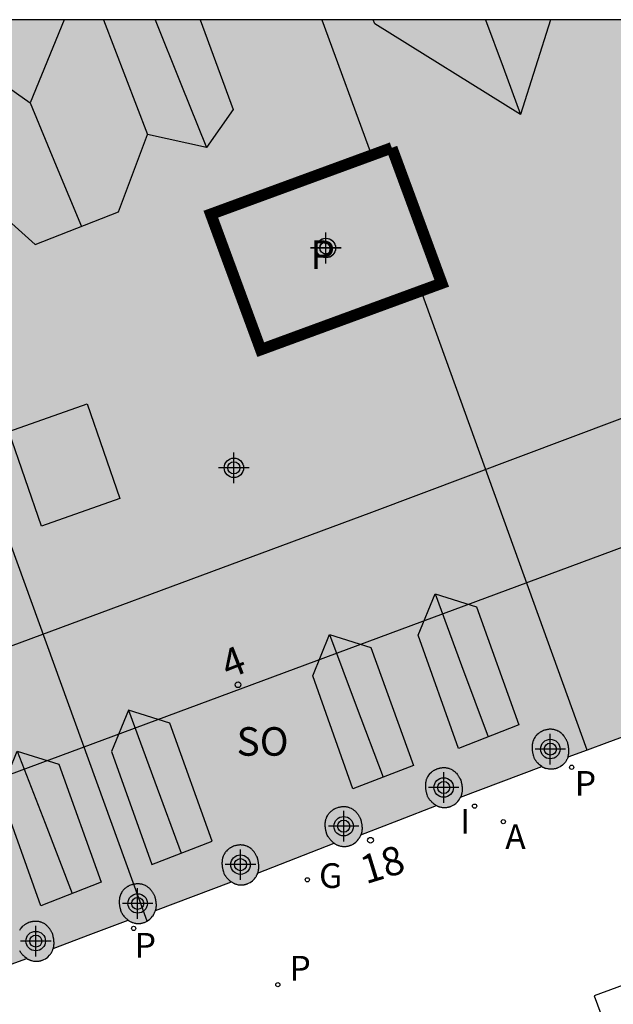
# Model space of a CAD drawing. Units: metres. Extents: x 582044 to 582406, y 4797039 to 4797291.
# Drawn here: x 582286 to 582301, y 4797264 to 4797290 of the extents above; entities that cross this region are included whole.
import ezdxf
from ezdxf.enums import TextEntityAlignment as Align

# ---------------------------------------------------------------- set-up
doc = ezdxf.new("R2010")
doc.units = ezdxf.units.M
doc.header["$MEASUREMENT"] = 0
for name, color, linetype in [('010106', 9, 'Continuous'), ('060130', 9, 'Continuous'), ('070117', 9, 'Continuous'), ('080104', 9, 'Continuous'), ('080106', 1, 'Continuous'), ('080109', 9, 'Continuous'), ('080110', 9, 'Continuous'), ('080118', 9, 'Continuous'), ('080202', 9, 'Continuous'), ('080203', 152, 'Continuous'), ('080308', 9, 'Continuous'), ('080310', 9, 'Continuous'), ('080314', 152, 'Continuous'), ('080315', 9, 'Continuous'), ('200205', 4, 'Continuous'), ('200305', 4, 'Continuous'), ('210201', 9, 'Continuous'), ('210205', 4, 'Continuous'), ('210301', 9, 'Continuous'), ('210305', 4, 'Continuous'), ('230204', 9, 'Continuous'), ('230304', 9, 'Continuous'), ('270204', 9, 'Continuous'), ('270304', 9, 'Continuous'), ('990501', 21, 'Continuous'), ('990507', 41, 'Continuous'), ('C_Edificios', 5, 'Continuous'), ('Centroides', 1, 'Continuous')]:
    doc.layers.add(name, color=color, linetype=linetype)
doc.layers.add('080111', color=7, linetype='Continuous', lineweight=30)
doc.layers.add('080119', color=7, linetype='Continuous', lineweight=30)
doc.styles.add('ARIAL', font='arial.ttf')
doc.styles.add('ARIALI', font='ariali.ttf')
doc.styles.add('ROMANS', font='ROMANS')
doc.styles.get("Standard").update_dxf_attribs({"font": 'arial.ttf'})

# ---------------------------------------------------------------- blocks, each defined once
blk = doc.blocks.new('Centroide')
for points in [[(0, -0.402), (0, 0.402)], [(0.402, 0), (-0.402, 0)]]:
    blk.add_lwpolyline(points)
for radius in [0.256, 0.159]:
    blk.add_circle((0, 0), radius)
blk = doc.blocks.new('PLUVI1')
blk.add_circle((0, 0), 0.055)
blk = doc.blocks.new('BloquePortal')
blk.add_circle((0, 0), 0.075)
at = {"flags": 5}
blk.add_attdef('INDICE', text='', height=0.75, dxfattribs=at).set_placement((0, 0), align=Align.MIDDLE_CENTER)
blk = doc.blocks.new('ABAS')
blk.add_circle((0, 0), 0.055)
blk = doc.blocks.new('REGAS')
blk.add_circle((0, 0), 0.055)
blk = doc.blocks.new('PLUVI3')
blk.add_circle((0, 0), 0.055)
blk = doc.blocks.new('REIND')
blk.add_circle((0, 0), 0.055)

msp = doc.modelspace()

# ---------------------------------------------------------------- hatches: boundary and pattern name
at = {"layer": '990501'}
for points in [[(582300.585, 4797270.939), (582300.074, 4797270.75), (582300.07, 4797270.737), (582300.062, 4797270.717), (582300.052, 4797270.697), (582300.048, 4797270.687), (582300.042, 4797270.677), (582300.037, 4797270.668), (582300.032, 4797270.658), (582300.02, 4797270.64), (582300.008, 4797270.623), (582299.983, 4797270.591), (582299.933, 4797270.541), (582299.873, 4797270.5), (582299.832, 4797270.478), (582299.812, 4797270.469), (582299.8, 4797270.464), (582299.788, 4797270.46), (582299.775, 4797270.456), (582299.763, 4797270.452), (582299.75, 4797270.448), (582299.738, 4797270.445), (582299.725, 4797270.442), (582299.712, 4797270.44), (582299.7, 4797270.438), (582299.687, 4797270.436), (582299.674, 4797270.435), (582299.661, 4797270.434), (582299.648, 4797270.433), (582299.635, 4797270.433), (582299.622, 4797270.433), (582299.609, 4797270.434), (582299.596, 4797270.435), (582299.584, 4797270.436), (582299.571, 4797270.438), (582299.558, 4797270.44), (582299.535, 4797270.444), (582299.502, 4797270.453), (582299.492, 4797270.456), (582299.482, 4797270.46), (582299.472, 4797270.463), (582299.462, 4797270.467), (582299.452, 4797270.472), (582299.442, 4797270.476), (582299.433, 4797270.481), (582299.423, 4797270.486), (582299.414, 4797270.491), (582299.392, 4797270.504), (582297.252, 4797269.7), (582297.247, 4797269.69), (582297.243, 4797269.68), (582297.237, 4797269.67), (582297.232, 4797269.661), (582297.227, 4797269.651), (582297.215, 4797269.633), (582297.203, 4797269.616), (582297.178, 4797269.584), (582297.127, 4797269.534), (582297.072, 4797269.495), (582297.027, 4797269.471), (582297.007, 4797269.462), (582296.995, 4797269.457), (582296.983, 4797269.453), (582296.97, 4797269.449), (582296.958, 4797269.445), (582296.945, 4797269.441), (582296.933, 4797269.438), (582296.92, 4797269.435), (582296.907, 4797269.433), (582296.895, 4797269.431), (582296.882, 4797269.429), (582296.869, 4797269.428), (582296.856, 4797269.427), (582296.843, 4797269.426), (582296.83, 4797269.426), (582296.817, 4797269.426), (582296.804, 4797269.427), (582296.791, 4797269.428), (582296.779, 4797269.429), (582296.766, 4797269.431), (582296.753, 4797269.433), (582296.73, 4797269.437), (582296.707, 4797269.443), (582296.687, 4797269.449), (582296.677, 4797269.453), (582296.667, 4797269.456), (582296.657, 4797269.46), (582296.647, 4797269.465), (582296.637, 4797269.469), (582296.62, 4797269.478), (582295.626, 4797269.094), (582294.632, 4797268.71), (582294.627, 4797268.696), (582294.623, 4797268.686), (582294.613, 4797268.666), (582294.609, 4797268.656), (582294.603, 4797268.646), (582294.598, 4797268.637), (582294.593, 4797268.627), (582294.581, 4797268.609), (582294.569, 4797268.592), (582294.544, 4797268.56), (582294.498, 4797268.513), (582294.438, 4797268.471), (582294.429, 4797268.466), (582294.393, 4797268.447), (582294.373, 4797268.438), (582294.361, 4797268.433), (582294.349, 4797268.429), (582294.336, 4797268.425), (582294.324, 4797268.421), (582294.311, 4797268.417), (582294.299, 4797268.414), (582294.286, 4797268.411), (582294.273, 4797268.409), (582294.261, 4797268.407), (582294.248, 4797268.405), (582294.235, 4797268.404), (582294.222, 4797268.403), (582294.209, 4797268.402), (582294.196, 4797268.402), (582294.183, 4797268.402), (582294.17, 4797268.403), (582294.157, 4797268.404), (582294.145, 4797268.405), (582294.132, 4797268.407), (582294.119, 4797268.409), (582294.096, 4797268.413), (582294.073, 4797268.419), (582294.053, 4797268.425), (582294.043, 4797268.429), (582294.033, 4797268.432), (582294.023, 4797268.436), (582294.013, 4797268.441), (582294.003, 4797268.445), (582293.994, 4797268.45), (582293.984, 4797268.455), (582293.966, 4797268.465), (582293.957, 4797268.471), (582293.933, 4797268.486), (582292.925, 4797268.091), (582291.917, 4797267.697), (582291.913, 4797267.685), (582291.909, 4797267.675), (582291.899, 4797267.655), (582291.895, 4797267.645), (582291.889, 4797267.635), (582291.884, 4797267.626), (582291.879, 4797267.616), (582291.867, 4797267.598), (582291.855, 4797267.581), (582291.83, 4797267.549), (582291.778, 4797267.495), (582291.723, 4797267.459), (582291.679, 4797267.436), (582291.659, 4797267.427), (582291.647, 4797267.422), (582291.635, 4797267.418), (582291.622, 4797267.414), (582291.61, 4797267.41), (582291.597, 4797267.406), (582291.585, 4797267.403), (582291.572, 4797267.4), (582291.559, 4797267.398), (582291.547, 4797267.396), (582291.534, 4797267.394), (582291.521, 4797267.393), (582291.508, 4797267.392), (582291.495, 4797267.391), (582291.482, 4797267.391), (582291.469, 4797267.391), (582291.456, 4797267.392), (582291.443, 4797267.393), (582291.431, 4797267.394), (582291.418, 4797267.396), (582291.405, 4797267.398), (582291.382, 4797267.402), (582291.359, 4797267.408), (582291.339, 4797267.414), (582291.329, 4797267.418), (582291.319, 4797267.421), (582291.309, 4797267.425), (582291.299, 4797267.43), (582291.289, 4797267.434), (582291.28, 4797267.439), (582291.27, 4797267.444), (582291.252, 4797267.454), (582291.243, 4797267.46), (582291.227, 4797267.47), (582290.228, 4797267.097), (582289.228, 4797266.723), (582289.225, 4797266.712), (582289.222, 4797266.701), (582289.218, 4797266.691), (582289.215, 4797266.68), (582289.207, 4797266.66), (582289.197, 4797266.64), (582289.193, 4797266.63), (582289.187, 4797266.62), (582289.182, 4797266.611), (582289.177, 4797266.601), (582289.165, 4797266.583), (582289.153, 4797266.566), (582289.128, 4797266.534), (582289.082, 4797266.488), (582289.022, 4797266.445), (582289.013, 4797266.44), (582280.881, 4797288.88), (582284.095, 4797290.139), (582293.605, 4797290.139), (582294.912, 4797286.579), (582290.685, 4797285.029), (582291.998, 4797281.467), (582296.22, 4797283.016)], [(582288.336, 4797290.139), (582286.145, 4797290.139), (582286.827, 4797290.139)], [(582287.203, 4797290.139), (582286.751, 4797290.139), (582286.866, 4797290.139)], [(582286.866, 4797290.139), (582287.734, 4797290.139), (582288.212, 4797290.139)], [(582287.203, 4797290.139), (582288.212, 4797290.139), (582288.235, 4797290.139)], [(582288.058, 4797290.139), (582287.734, 4797290.139), (582288.336, 4797290.139), (582288.345, 4797290.139), (582288.296, 4797290.139), (582288.212, 4797290.139)], [(582288.377, 4797290.139), (582288.349, 4797290.139), (582288.39, 4797290.139)], [(582288.507, 4797290.139), (582288.51, 4797290.139), (582288.51, 4797290.139)], [(582288.511, 4797290.139), (582288.51, 4797290.139), (582288.511, 4797290.139)], [(582288.511, 4797290.139), (582288.512, 4797290.139), (582288.511, 4797290.139)], [(582288.513, 4797290.139), (582288.514, 4797290.139), (582288.515, 4797290.139)], [(582288.529, 4797290.139), (582288.515, 4797290.139), (582288.521, 4797290.139)], [(582288.552, 4797290.139), (582288.529, 4797290.139), (582288.577, 4797290.139), (582288.569, 4797290.139)], [(582288.577, 4797290.139), (582288.601, 4797290.139), (582288.623, 4797290.139)], [(582296.22, 4797283.016), (582296.757, 4797283.213), (582295.444, 4797286.775), (582294.912, 4797286.579), (582293.605, 4797290.139), (582305.212, 4797290.138), (582306.493, 4797286.638), (582307.52, 4797283.831), (582310.936, 4797274.762), (582310.933, 4797274.752), (582310.925, 4797274.732), (582310.92, 4797274.722), (582310.911, 4797274.702), (582310.905, 4797274.692), (582310.9, 4797274.683), (582310.895, 4797274.673), (582310.883, 4797274.655), (582310.871, 4797274.638), (582310.847, 4797274.607), (582310.799, 4797274.56), (582310.74, 4797274.517), (582310.731, 4797274.512), (582310.695, 4797274.493), (582310.675, 4797274.484), (582310.663, 4797274.479), (582310.651, 4797274.475), (582310.638, 4797274.471), (582310.626, 4797274.467), (582310.613, 4797274.463), (582310.601, 4797274.46), (582310.588, 4797274.457), (582310.575, 4797274.455), (582310.563, 4797274.453), (582310.55, 4797274.451), (582310.537, 4797274.45), (582310.524, 4797274.449), (582310.511, 4797274.448), (582310.498, 4797274.448), (582310.485, 4797274.448), (582310.472, 4797274.449), (582310.459, 4797274.45), (582310.447, 4797274.451), (582310.434, 4797274.453), (582310.421, 4797274.455), (582310.398, 4797274.459), (582310.375, 4797274.465), (582310.355, 4797274.471), (582310.345, 4797274.475), (582310.335, 4797274.478), (582310.325, 4797274.482), (582310.315, 4797274.487), (582310.305, 4797274.491), (582310.296, 4797274.496), (582310.286, 4797274.501), (582310.268, 4797274.511), (582310.259, 4797274.517), (582310.238, 4797274.53), (582309.256, 4797274.155), (582308.275, 4797273.779), (582308.27, 4797273.763), (582308.262, 4797273.743), (582308.252, 4797273.723), (582308.248, 4797273.713), (582308.242, 4797273.703), (582308.237, 4797273.694), (582308.232, 4797273.684), (582308.22, 4797273.666), (582308.208, 4797273.649), (582308.182, 4797273.616), (582308.138, 4797273.571), (582308.077, 4797273.528), (582308.032, 4797273.504), (582308.012, 4797273.495), (582308, 4797273.49), (582307.988, 4797273.486), (582307.975, 4797273.482), (582307.963, 4797273.478), (582307.95, 4797273.474), (582307.938, 4797273.471), (582307.925, 4797273.468), (582307.912, 4797273.466), (582307.9, 4797273.464), (582307.887, 4797273.462), (582307.874, 4797273.461), (582307.861, 4797273.46), (582307.848, 4797273.459), (582307.835, 4797273.459), (582307.822, 4797273.459), (582307.809, 4797273.46), (582307.796, 4797273.461), (582307.784, 4797273.462), (582307.771, 4797273.464), (582307.758, 4797273.466), (582307.735, 4797273.47), (582307.712, 4797273.476), (582307.692, 4797273.482), (582307.682, 4797273.486), (582307.672, 4797273.489), (582307.662, 4797273.493), (582307.652, 4797273.498), (582307.642, 4797273.502), (582307.633, 4797273.507), (582307.623, 4797273.512), (582307.602, 4797273.524), (582306.57, 4797273.148), (582305.537, 4797272.772), (582305.534, 4797272.762), (582305.53, 4797272.752), (582305.527, 4797272.741), (582305.519, 4797272.721), (582305.509, 4797272.701), (582305.505, 4797272.691), (582305.499, 4797272.681), (582305.494, 4797272.672), (582305.489, 4797272.662), (582305.477, 4797272.644), (582305.465, 4797272.627), (582305.439, 4797272.594), (582305.39, 4797272.542), (582305.334, 4797272.506), (582305.289, 4797272.482), (582305.269, 4797272.473), (582305.257, 4797272.468), (582305.245, 4797272.464), (582305.232, 4797272.46), (582305.22, 4797272.456), (582305.207, 4797272.452), (582305.195, 4797272.449), (582305.182, 4797272.446), (582305.169, 4797272.444), (582305.157, 4797272.442), (582305.144, 4797272.44), (582305.131, 4797272.439), (582305.118, 4797272.438), (582305.105, 4797272.437), (582305.092, 4797272.437), (582305.079, 4797272.437), (582305.066, 4797272.438), (582305.053, 4797272.439), (582305.041, 4797272.44), (582305.028, 4797272.442), (582305.015, 4797272.444), (582304.992, 4797272.448), (582304.969, 4797272.454), (582304.949, 4797272.46), (582304.939, 4797272.464), (582304.929, 4797272.467), (582304.919, 4797272.471), (582304.909, 4797272.476), (582304.899, 4797272.48), (582304.89, 4797272.485), (582304.88, 4797272.49), (582304.862, 4797272.5), (582304.853, 4797272.506), (582304.831, 4797272.52), (582303.816, 4797272.133), (582302.801, 4797271.747), (582302.798, 4797271.737), (582302.79, 4797271.717), (582302.78, 4797271.697), (582302.776, 4797271.687), (582302.77, 4797271.677), (582302.765, 4797271.668), (582302.76, 4797271.658), (582302.748, 4797271.64), (582302.736, 4797271.623), (582302.712, 4797271.592), (582302.667, 4797271.542), (582302.601, 4797271.5), (582302.56, 4797271.478), (582302.54, 4797271.469), (582302.528, 4797271.464), (582302.516, 4797271.46), (582302.503, 4797271.456), (582302.491, 4797271.452), (582302.478, 4797271.448), (582302.466, 4797271.445), (582302.453, 4797271.442), (582302.44, 4797271.44), (582302.428, 4797271.438), (582302.415, 4797271.436), (582302.402, 4797271.435), (582302.389, 4797271.434), (582302.376, 4797271.433), (582302.363, 4797271.433), (582302.35, 4797271.433), (582302.337, 4797271.434), (582302.324, 4797271.435), (582302.312, 4797271.436), (582302.299, 4797271.438), (582302.286, 4797271.44), (582302.263, 4797271.444), (582302.24, 4797271.45), (582302.21, 4797271.46), (582302.2, 4797271.463), (582302.19, 4797271.467), (582302.18, 4797271.472), (582302.17, 4797271.476), (582302.161, 4797271.481), (582302.151, 4797271.486), (582302.142, 4797271.491), (582302.12, 4797271.504), (582301.097, 4797271.127), (582300.585, 4797270.939)], [(582294.797, 4797290.139), (582294.789, 4797290.139), (582294.703, 4797290.139), (582294.749, 4797290.139)], [(582294.749, 4797290.139), (582294.922, 4797290.139), (582295.037, 4797290.139)], [(582294.954, 4797290.139), (582294.82, 4797290.139), (582294.922, 4797290.139)], [(582294.969, 4797290.139), (582294.977, 4797290.139), (582294.954, 4797290.139)], [(582295.004, 4797290.139), (582295.009, 4797290.139), (582295.043, 4797290.139)], [(582295.646, 4797290.139), (582295.037, 4797290.139), (582295.043, 4797290.139)], [(582300.02, 4797290.138), (582295.668, 4797290.139), (582297.912, 4797290.139)], [(582300.433, 4797290.138), (582300.518, 4797290.138), (582300.718, 4797290.138)]]:
    msp.add_hatch(color=256, dxfattribs=at).paths.add_polyline_path(points, flags=0)
h = msp.add_hatch(color=256, dxfattribs=at)
h.paths.add_polyline_path([(582283.43, 4797264.366), (582283.447, 4797264.37), (582283.459, 4797264.373), (582283.472, 4797264.377), (582283.484, 4797264.381), (582283.497, 4797264.385), (582283.509, 4797264.389), (582283.521, 4797264.394), (582283.541, 4797264.403), (582283.577, 4797264.422), (582283.64, 4797264.461), (582283.693, 4797264.517), (582283.717, 4797264.548), (582283.729, 4797264.565), (582283.741, 4797264.583), (582283.746, 4797264.593), (582283.751, 4797264.602), (582283.757, 4797264.612), (582283.761, 4797264.622), (582283.771, 4797264.642), (582283.779, 4797264.662), (582283.782, 4797264.673), (582283.786, 4797264.683), (582283.789, 4797264.694), (582283.792, 4797264.704), (582283.795, 4797264.715), (582283.797, 4797264.725), (582284.824, 4797265.091), (582285.851, 4797265.456), (582285.876, 4797265.441), (582285.885, 4797265.436), (582285.895, 4797265.431), (582285.904, 4797265.426), (582285.914, 4797265.422), (582285.924, 4797265.417), (582285.934, 4797265.413), (582285.944, 4797265.41), (582285.954, 4797265.406), (582285.974, 4797265.4), (582285.997, 4797265.394), (582286.02, 4797265.39), (582286.033, 4797265.388), (582286.046, 4797265.386), (582286.058, 4797265.385), (582286.071, 4797265.384), (582286.084, 4797265.383), (582286.097, 4797265.383), (582286.11, 4797265.383), (582286.123, 4797265.384), (582286.136, 4797265.385), (582286.149, 4797265.386), (582286.162, 4797265.388), (582286.174, 4797265.39), (582286.187, 4797265.392), (582286.2, 4797265.395), (582286.212, 4797265.398), (582286.225, 4797265.402), (582286.237, 4797265.406), (582286.25, 4797265.41), (582286.262, 4797265.414), (582286.274, 4797265.419), (582286.294, 4797265.428), (582286.339, 4797265.452), (582286.397, 4797265.492), (582286.445, 4797265.541), (582286.47, 4797265.573), (582286.482, 4797265.59), (582286.494, 4797265.608), (582286.499, 4797265.618), (582286.504, 4797265.627), (582286.51, 4797265.637), (582286.514, 4797265.647), (582286.524, 4797265.667), (582286.532, 4797265.687), (582286.535, 4797265.698), (582286.539, 4797265.708), (582286.543, 4797265.72), (582287.526, 4797266.093), (582288.51, 4797266.466), (582288.532, 4797266.45), (582288.541, 4797266.445), (582288.55, 4797266.439), (582288.568, 4797266.429), (582288.578, 4797266.424), (582288.587, 4797266.419), (582288.597, 4797266.415), (582288.607, 4797266.41), (582288.617, 4797266.406), (582288.627, 4797266.403), (582288.637, 4797266.399), (582288.657, 4797266.393), (582288.68, 4797266.387), (582288.703, 4797266.383), (582288.716, 4797266.381), (582288.729, 4797266.379), (582288.741, 4797266.378), (582288.754, 4797266.377), (582288.767, 4797266.376), (582288.78, 4797266.376), (582288.793, 4797266.376), (582288.806, 4797266.377), (582288.819, 4797266.378), (582288.832, 4797266.379), (582288.845, 4797266.381), (582288.857, 4797266.383), (582288.87, 4797266.385), (582288.883, 4797266.388), (582288.895, 4797266.391), (582288.908, 4797266.395), (582288.92, 4797266.399), (582288.933, 4797266.403), (582288.945, 4797266.407), (582288.957, 4797266.412), (582288.977, 4797266.421), (582289.013, 4797266.44), (582280.881, 4797288.88), (582280.498, 4797288.73), (582275.434, 4797286.776), (582275.228, 4797286.699)], flags=0)
h.paths.add_polyline_path([(582282.357, 4797277.221), (582284.145, 4797277.829), (582283.31, 4797280.285), (582281.522, 4797279.677)], flags=0)
at = {"layer": '990507'}
msp.add_hatch(color=256, dxfattribs=at).paths.add_polyline_path([(582295.444, 4797286.775), (582296.757, 4797283.213), (582296.22, 4797283.016), (582291.998, 4797281.467), (582290.685, 4797285.029), (582294.912, 4797286.579)], flags=0)

# ---------------------------------------------------------------- linework, layer by layer
at = {"layer": '010106', "flags": 128}
msp.add_lwpolyline([(582044.224, 4797040.151), (582394.214, 4797040.144), (582394.22, 4797290.136), (582044.229, 4797290.144)], close=True, dxfattribs=at)
at = {"layer": '060130', "flags": 128}
msp.add_lwpolyline([(582300.768, 4797264.472), (582302.825, 4797258.909), (582304.883, 4797253.345), (582312.881, 4797256.287), (582320.879, 4797259.23), (582316.764, 4797270.357), (582300.768, 4797264.472)], dxfattribs=at)
at = {"layer": '070117', "flags": 128}
for points in [[(582300.074, 4797270.75), (582300.08, 4797270.769), (582300.083, 4797270.779), (582300.086, 4797270.79), (582300.088, 4797270.801), (582300.091, 4797270.811), (582300.093, 4797270.822), (582300.094, 4797270.833), (582300.096, 4797270.843), (582300.098, 4797270.866), (582300.1, 4797270.889), (582300.1, 4797270.901), (582300.1, 4797270.913), (582300.1, 4797270.925), (582300.1, 4797270.937), (582300.099, 4797270.949), (582300.098, 4797270.961), (582300.097, 4797270.974), (582300.096, 4797270.986), (582300.094, 4797270.998), (582300.093, 4797271.01), (582300.091, 4797271.022), (582300.089, 4797271.034), (582300.087, 4797271.046), (582300.085, 4797271.058), (582300.082, 4797271.07), (582300.08, 4797271.082), (582300.077, 4797271.094), (582300.075, 4797271.106), (582300.072, 4797271.118), (582300.069, 4797271.13), (582300.067, 4797271.142), (582300.06, 4797271.162), (582300.051, 4797271.178), (582300.042, 4797271.194), (582300.034, 4797271.21), (582300.025, 4797271.225), (582300.015, 4797271.241), (582300.006, 4797271.256), (582299.996, 4797271.271), (582299.986, 4797271.286), (582299.976, 4797271.3), (582299.965, 4797271.315), (582299.948, 4797271.334), (582299.936, 4797271.347), (582299.925, 4797271.359), (582299.913, 4797271.37), (582299.901, 4797271.381), (582299.888, 4797271.391), (582299.866, 4797271.408), (582299.855, 4797271.415), (582299.841, 4797271.424), (582299.827, 4797271.432), (582299.812, 4797271.439), (582299.784, 4797271.452), (582299.762, 4797271.46), (582299.748, 4797271.465), (582299.734, 4797271.469), (582299.719, 4797271.473), (582299.705, 4797271.476), (582299.69, 4797271.478), (582299.675, 4797271.481), (582299.66, 4797271.482), (582299.645, 4797271.483), (582299.629, 4797271.484), (582299.614, 4797271.484), (582299.599, 4797271.484), (582299.584, 4797271.483), (582299.568, 4797271.481), (582299.553, 4797271.479), (582299.538, 4797271.477), (582299.523, 4797271.474), (582299.508, 4797271.471), (582299.493, 4797271.467), (582299.478, 4797271.463), (582299.464, 4797271.459), (582299.436, 4797271.449), (582299.409, 4797271.438), (582299.397, 4797271.432), (582299.384, 4797271.426), (582299.372, 4797271.42), (582299.36, 4797271.413), (582299.348, 4797271.406), (582299.337, 4797271.398), (582299.325, 4797271.391), (582299.314, 4797271.383), (582299.303, 4797271.374), (582299.292, 4797271.366)], [(582299.292, 4797271.366), (582299.262, 4797271.338), (582299.245, 4797271.32), (582299.235, 4797271.308), (582299.226, 4797271.297), (582299.218, 4797271.287), (582299.211, 4797271.276), (582299.203, 4797271.264), (582299.19, 4797271.241), (582299.178, 4797271.217), (582299.172, 4797271.205), (582299.167, 4797271.193), (582299.162, 4797271.181), (582299.157, 4797271.168), (582299.153, 4797271.155), (582299.149, 4797271.142), (582299.146, 4797271.129), (582299.143, 4797271.116), (582299.141, 4797271.103), (582299.138, 4797271.09), (582299.136, 4797271.076), (582299.135, 4797271.063), (582299.133, 4797271.049), (582299.133, 4797271.036), (582299.132, 4797271.022), (582299.132, 4797271.009), (582299.132, 4797270.995), (582299.132, 4797270.981), (582299.133, 4797270.968), (582299.134, 4797270.955), (582299.136, 4797270.935), (582299.139, 4797270.915), (582299.141, 4797270.901), (582299.143, 4797270.888), (582299.146, 4797270.875), (582299.148, 4797270.862), (582299.151, 4797270.849), (582299.154, 4797270.836), (582299.158, 4797270.823), (582299.161, 4797270.81), (582299.164, 4797270.797), (582299.168, 4797270.784), (582299.181, 4797270.733), (582299.189, 4797270.721), (582299.201, 4797270.703), (582299.207, 4797270.693), (582299.213, 4797270.684), (582299.22, 4797270.675), (582299.226, 4797270.666), (582299.239, 4797270.649), (582299.253, 4797270.631), (582299.266, 4797270.615), (582299.274, 4797270.606), (582299.281, 4797270.598), (582299.289, 4797270.59), (582299.296, 4797270.582), (582299.311, 4797270.567), (582299.328, 4797270.553)], [(582296.457, 4797270.331), (582296.487, 4797270.359), (582296.498, 4797270.367), (582296.509, 4797270.376), (582296.52, 4797270.384), (582296.532, 4797270.391), (582296.543, 4797270.399), (582296.555, 4797270.406), (582296.567, 4797270.413), (582296.579, 4797270.419), (582296.592, 4797270.425), (582296.604, 4797270.431), (582296.631, 4797270.442), (582296.659, 4797270.452), (582296.673, 4797270.456), (582296.688, 4797270.46), (582296.703, 4797270.464), (582296.718, 4797270.467), (582296.733, 4797270.47), (582296.748, 4797270.472), (582296.763, 4797270.474), (582296.779, 4797270.476), (582296.794, 4797270.477), (582296.809, 4797270.477), (582296.824, 4797270.477), (582296.84, 4797270.476), (582296.855, 4797270.475), (582296.87, 4797270.474), (582296.885, 4797270.471), (582296.9, 4797270.469), (582296.914, 4797270.466), (582296.929, 4797270.462), (582296.943, 4797270.458), (582296.957, 4797270.453), (582296.979, 4797270.445), (582297.007, 4797270.432), (582297.022, 4797270.425), (582297.036, 4797270.417), (582297.05, 4797270.408), (582297.061, 4797270.401), (582297.083, 4797270.384), (582297.096, 4797270.374), (582297.108, 4797270.363), (582297.12, 4797270.352), (582297.131, 4797270.34), (582297.143, 4797270.327), (582297.16, 4797270.308), (582297.171, 4797270.293), (582297.181, 4797270.279), (582297.191, 4797270.264), (582297.201, 4797270.249), (582297.21, 4797270.234), (582297.22, 4797270.218), (582297.229, 4797270.203), (582297.237, 4797270.187), (582297.246, 4797270.171), (582297.259, 4797270.147), (582297.262, 4797270.135), (582297.264, 4797270.123), (582297.267, 4797270.111), (582297.27, 4797270.099), (582297.272, 4797270.087), (582297.275, 4797270.075), (582297.277, 4797270.063), (582297.28, 4797270.051), (582297.282, 4797270.039), (582297.284, 4797270.027), (582297.286, 4797270.015), (582297.288, 4797270.003), (582297.289, 4797269.991), (582297.291, 4797269.979), (582297.292, 4797269.967), (582297.293, 4797269.954), (582297.294, 4797269.942), (582297.295, 4797269.93), (582297.295, 4797269.918), (582297.295, 4797269.906), (582297.295, 4797269.894), (582297.295, 4797269.882), (582297.293, 4797269.859), (582297.291, 4797269.836), (582297.289, 4797269.826), (582297.288, 4797269.815), (582297.286, 4797269.804), (582297.283, 4797269.794), (582297.281, 4797269.783), (582297.278, 4797269.772), (582297.275, 4797269.762), (582297.272, 4797269.751), (582297.268, 4797269.741), (582297.265, 4797269.73)], [(582299.392, 4797270.504), (582299.352, 4797270.532), (582299.328, 4797270.553)], [(582296.439, 4797270.311), (582296.421, 4797270.29), (582296.413, 4797270.28), (582296.406, 4797270.269), (582296.398, 4797270.257), (582296.385, 4797270.234), (582296.373, 4797270.21), (582296.367, 4797270.198), (582296.362, 4797270.186), (582296.357, 4797270.174), (582296.352, 4797270.161), (582296.348, 4797270.148), (582296.344, 4797270.135), (582296.341, 4797270.122), (582296.338, 4797270.109), (582296.336, 4797270.096), (582296.333, 4797270.083), (582296.331, 4797270.069), (582296.33, 4797270.056), (582296.328, 4797270.042), (582296.328, 4797270.029), (582296.327, 4797270.015), (582296.327, 4797270.002), (582296.327, 4797269.988), (582296.327, 4797269.974), (582296.328, 4797269.961), (582296.329, 4797269.948), (582296.331, 4797269.928), (582296.334, 4797269.908), (582296.336, 4797269.894), (582296.338, 4797269.881), (582296.341, 4797269.868), (582296.343, 4797269.855), (582296.346, 4797269.842), (582296.349, 4797269.829), (582296.353, 4797269.816), (582296.356, 4797269.803), (582296.359, 4797269.79), (582296.363, 4797269.777), (582296.376, 4797269.726), (582296.384, 4797269.714), (582296.396, 4797269.696), (582296.402, 4797269.686), (582296.408, 4797269.677), (582296.415, 4797269.668), (582296.421, 4797269.659), (582296.434, 4797269.642), (582296.448, 4797269.624), (582296.461, 4797269.608), (582296.469, 4797269.599), (582296.476, 4797269.591), (582296.484, 4797269.583), (582296.491, 4797269.575), (582296.506, 4797269.56), (582296.523, 4797269.546), (582296.54, 4797269.531), (582296.62, 4797269.478)], [(582296.457, 4797270.331), (582296.439, 4797270.311)], [(582297.261, 4797269.72), (582297.252, 4797269.7)], [(582297.265, 4797269.73), (582297.261, 4797269.72)], [(582293.805, 4797269.287), (582293.823, 4797269.307), (582293.843, 4797269.326), (582293.853, 4797269.335), (582293.864, 4797269.343), (582293.875, 4797269.352), (582293.886, 4797269.36), (582293.898, 4797269.367), (582293.909, 4797269.375), (582293.921, 4797269.382), (582293.933, 4797269.389), (582293.945, 4797269.395), (582293.958, 4797269.401), (582293.97, 4797269.407), (582293.997, 4797269.418), (582294.025, 4797269.428), (582294.039, 4797269.432), (582294.054, 4797269.436), (582294.069, 4797269.44), (582294.084, 4797269.443), (582294.099, 4797269.446), (582294.114, 4797269.448), (582294.129, 4797269.45), (582294.145, 4797269.452), (582294.16, 4797269.453), (582294.175, 4797269.453), (582294.19, 4797269.453), (582294.206, 4797269.452), (582294.221, 4797269.451), (582294.236, 4797269.45), (582294.251, 4797269.447), (582294.266, 4797269.445), (582294.28, 4797269.442), (582294.295, 4797269.438), (582294.309, 4797269.434), (582294.323, 4797269.429), (582294.345, 4797269.421), (582294.373, 4797269.408), (582294.388, 4797269.401), (582294.402, 4797269.393), (582294.416, 4797269.384), (582294.427, 4797269.377), (582294.449, 4797269.36), (582294.462, 4797269.35), (582294.474, 4797269.339), (582294.486, 4797269.328), (582294.497, 4797269.316), (582294.509, 4797269.303), (582294.526, 4797269.284), (582294.537, 4797269.269), (582294.547, 4797269.255), (582294.557, 4797269.24), (582294.567, 4797269.225), (582294.576, 4797269.21), (582294.586, 4797269.194), (582294.595, 4797269.179), (582294.603, 4797269.163), (582294.612, 4797269.147), (582294.625, 4797269.123), (582294.628, 4797269.111), (582294.63, 4797269.099), (582294.633, 4797269.087), (582294.636, 4797269.075), (582294.638, 4797269.063), (582294.641, 4797269.051), (582294.643, 4797269.039), (582294.646, 4797269.027), (582294.648, 4797269.015), (582294.65, 4797269.003), (582294.652, 4797268.991), (582294.654, 4797268.979), (582294.655, 4797268.967), (582294.657, 4797268.955), (582294.658, 4797268.943), (582294.659, 4797268.93), (582294.66, 4797268.918), (582294.661, 4797268.906), (582294.661, 4797268.894), (582294.661, 4797268.882), (582294.661, 4797268.87), (582294.661, 4797268.858), (582294.659, 4797268.835), (582294.657, 4797268.812), (582294.655, 4797268.802), (582294.654, 4797268.791), (582294.652, 4797268.78), (582294.649, 4797268.77), (582294.647, 4797268.759), (582294.644, 4797268.748), (582294.641, 4797268.738), (582294.638, 4797268.727), (582294.632, 4797268.71)], [(582293.933, 4797268.486), (582293.913, 4797268.501), (582293.897, 4797268.515), (582293.872, 4797268.536), (582293.857, 4797268.551), (582293.85, 4797268.559), (582293.842, 4797268.567), (582293.835, 4797268.575), (582293.827, 4797268.584), (582293.814, 4797268.6), (582293.8, 4797268.618), (582293.787, 4797268.635), (582293.781, 4797268.644), (582293.774, 4797268.653), (582293.768, 4797268.662), (582293.762, 4797268.672), (582293.742, 4797268.702), (582293.729, 4797268.753), (582293.725, 4797268.766), (582293.722, 4797268.779), (582293.719, 4797268.792), (582293.715, 4797268.805), (582293.712, 4797268.818), (582293.709, 4797268.831), (582293.707, 4797268.844), (582293.704, 4797268.857), (582293.702, 4797268.87), (582293.7, 4797268.884), (582293.697, 4797268.904), (582293.695, 4797268.924), (582293.694, 4797268.937), (582293.693, 4797268.95), (582293.693, 4797268.964), (582293.693, 4797268.978), (582293.693, 4797268.991), (582293.694, 4797269.005), (582293.694, 4797269.018), (582293.696, 4797269.032), (582293.697, 4797269.045), (582293.699, 4797269.059), (582293.702, 4797269.072), (582293.704, 4797269.085), (582293.707, 4797269.098), (582293.71, 4797269.111), (582293.714, 4797269.124), (582293.718, 4797269.137), (582293.723, 4797269.15), (582293.728, 4797269.162), (582293.733, 4797269.174), (582293.739, 4797269.186), (582293.751, 4797269.21), (582293.764, 4797269.233), (582293.772, 4797269.245), (582293.779, 4797269.256), (582293.787, 4797269.266), (582293.796, 4797269.277)], [(582293.796, 4797269.277), (582293.805, 4797269.287)], [(582291.917, 4797267.697), (582291.924, 4797267.716), (582291.927, 4797267.727), (582291.93, 4797267.737), (582291.933, 4797267.748), (582291.935, 4797267.759), (582291.938, 4797267.769), (582291.94, 4797267.78), (582291.941, 4797267.791), (582291.943, 4797267.801), (582291.945, 4797267.824), (582291.947, 4797267.847), (582291.947, 4797267.859), (582291.947, 4797267.871), (582291.947, 4797267.883), (582291.947, 4797267.895), (582291.946, 4797267.907), (582291.945, 4797267.919), (582291.944, 4797267.932), (582291.943, 4797267.944), (582291.941, 4797267.956), (582291.94, 4797267.968), (582291.938, 4797267.98), (582291.936, 4797267.992), (582291.934, 4797268.004), (582291.932, 4797268.016), (582291.929, 4797268.028), (582291.927, 4797268.04), (582291.924, 4797268.052), (582291.922, 4797268.064), (582291.919, 4797268.076), (582291.916, 4797268.088), (582291.914, 4797268.1), (582291.911, 4797268.112), (582291.898, 4797268.136), (582291.889, 4797268.152), (582291.881, 4797268.168), (582291.872, 4797268.183), (582291.862, 4797268.199), (582291.853, 4797268.214), (582291.843, 4797268.229), (582291.833, 4797268.244), (582291.823, 4797268.258), (582291.812, 4797268.273), (582291.795, 4797268.292), (582291.783, 4797268.305), (582291.772, 4797268.317), (582291.76, 4797268.328), (582291.748, 4797268.339), (582291.735, 4797268.349), (582291.713, 4797268.366), (582291.702, 4797268.373), (582291.688, 4797268.382), (582291.674, 4797268.39), (582291.659, 4797268.397), (582291.631, 4797268.41), (582291.609, 4797268.418), (582291.595, 4797268.423), (582291.581, 4797268.427), (582291.566, 4797268.431), (582291.552, 4797268.434), (582291.537, 4797268.436), (582291.522, 4797268.439), (582291.507, 4797268.44), (582291.492, 4797268.441), (582291.476, 4797268.442), (582291.461, 4797268.442), (582291.446, 4797268.442), (582291.431, 4797268.441), (582291.415, 4797268.439), (582291.4, 4797268.437), (582291.385, 4797268.435), (582291.37, 4797268.432), (582291.355, 4797268.429), (582291.34, 4797268.425), (582291.325, 4797268.421), (582291.311, 4797268.417), (582291.283, 4797268.407), (582291.256, 4797268.396), (582291.244, 4797268.39), (582291.231, 4797268.384), (582291.219, 4797268.378), (582291.207, 4797268.371), (582291.195, 4797268.364), (582291.184, 4797268.356), (582291.172, 4797268.349), (582291.161, 4797268.341), (582291.15, 4797268.332), (582291.139, 4797268.324), (582291.129, 4797268.315), (582291.114, 4797268.302), (582291.097, 4797268.283), (582291.082, 4797268.266), (582291.073, 4797268.255), (582291.065, 4797268.245), (582291.058, 4797268.234), (582291.05, 4797268.222), (582291.037, 4797268.199), (582291.025, 4797268.175), (582291.019, 4797268.163), (582291.014, 4797268.151), (582291.009, 4797268.139), (582291.004, 4797268.126), (582291, 4797268.113), (582290.996, 4797268.1), (582290.993, 4797268.087), (582290.99, 4797268.074), (582290.988, 4797268.061), (582290.985, 4797268.048), (582290.983, 4797268.034), (582290.982, 4797268.021), (582290.98, 4797268.007), (582290.98, 4797267.994), (582290.979, 4797267.98), (582290.979, 4797267.967), (582290.979, 4797267.953), (582290.979, 4797267.939), (582290.98, 4797267.926), (582290.981, 4797267.913), (582290.983, 4797267.893), (582290.986, 4797267.873), (582290.988, 4797267.859), (582290.99, 4797267.846), (582290.993, 4797267.833), (582290.995, 4797267.82), (582290.998, 4797267.807), (582291.001, 4797267.794), (582291.005, 4797267.781), (582291.008, 4797267.768), (582291.011, 4797267.755), (582291.015, 4797267.742), (582291.028, 4797267.691), (582291.036, 4797267.679), (582291.048, 4797267.661), (582291.054, 4797267.651), (582291.06, 4797267.642), (582291.067, 4797267.633), (582291.073, 4797267.624), (582291.086, 4797267.607), (582291.1, 4797267.589), (582291.113, 4797267.573), (582291.121, 4797267.564), (582291.128, 4797267.556), (582291.136, 4797267.548), (582291.143, 4797267.54), (582291.158, 4797267.525), (582291.175, 4797267.511), (582291.199, 4797267.49), (582291.227, 4797267.47)], [(582288.407, 4797267.281), (582288.391, 4797267.263), (582288.38, 4797267.251), (582288.371, 4797267.24), (582288.363, 4797267.23), (582288.356, 4797267.219), (582288.348, 4797267.207), (582288.335, 4797267.184), (582288.323, 4797267.16), (582288.317, 4797267.148), (582288.312, 4797267.136), (582288.307, 4797267.124), (582288.302, 4797267.111), (582288.298, 4797267.098), (582288.294, 4797267.085), (582288.291, 4797267.072), (582288.288, 4797267.059), (582288.286, 4797267.046), (582288.283, 4797267.033), (582288.281, 4797267.019), (582288.28, 4797267.006), (582288.278, 4797266.992), (582288.278, 4797266.979), (582288.277, 4797266.965), (582288.277, 4797266.952), (582288.277, 4797266.938), (582288.277, 4797266.924), (582288.278, 4797266.911), (582288.279, 4797266.898), (582288.281, 4797266.878), (582288.284, 4797266.858), (582288.286, 4797266.844), (582288.288, 4797266.831), (582288.291, 4797266.818), (582288.293, 4797266.805), (582288.296, 4797266.792), (582288.299, 4797266.779), (582288.303, 4797266.766), (582288.306, 4797266.753), (582288.309, 4797266.74), (582288.313, 4797266.727), (582288.326, 4797266.676), (582288.334, 4797266.664), (582288.346, 4797266.646), (582288.352, 4797266.636), (582288.358, 4797266.627), (582288.365, 4797266.618), (582288.371, 4797266.609), (582288.384, 4797266.592), (582288.398, 4797266.574), (582288.411, 4797266.558), (582288.419, 4797266.549), (582288.426, 4797266.541), (582288.434, 4797266.533), (582288.441, 4797266.525), (582288.456, 4797266.51), (582288.473, 4797266.496), (582288.51, 4797266.466)], [(582288.407, 4797267.281), (582288.417, 4797267.291), (582288.437, 4797267.309)], [(582288.437, 4797267.309), (582288.448, 4797267.317), (582288.459, 4797267.326), (582288.47, 4797267.334), (582288.482, 4797267.341), (582288.493, 4797267.349), (582288.505, 4797267.356), (582288.517, 4797267.363), (582288.529, 4797267.369), (582288.542, 4797267.375), (582288.554, 4797267.381), (582288.581, 4797267.392), (582288.609, 4797267.402), (582288.623, 4797267.406), (582288.638, 4797267.41), (582288.653, 4797267.414), (582288.668, 4797267.417), (582288.683, 4797267.42), (582288.698, 4797267.422), (582288.713, 4797267.424), (582288.729, 4797267.426), (582288.744, 4797267.427), (582288.759, 4797267.427), (582288.774, 4797267.427), (582288.79, 4797267.426), (582288.805, 4797267.425), (582288.82, 4797267.424), (582288.835, 4797267.421), (582288.85, 4797267.419), (582288.864, 4797267.416), (582288.879, 4797267.412), (582288.893, 4797267.408), (582288.907, 4797267.403), (582288.929, 4797267.395), (582288.957, 4797267.382), (582288.972, 4797267.375), (582288.986, 4797267.367), (582289, 4797267.358), (582289.011, 4797267.351), (582289.033, 4797267.334), (582289.046, 4797267.324), (582289.058, 4797267.313), (582289.07, 4797267.302), (582289.081, 4797267.29), (582289.093, 4797267.277), (582289.11, 4797267.258), (582289.121, 4797267.243), (582289.131, 4797267.229), (582289.141, 4797267.214), (582289.151, 4797267.199), (582289.16, 4797267.184), (582289.17, 4797267.168), (582289.179, 4797267.153), (582289.187, 4797267.137), (582289.196, 4797267.121), (582289.205, 4797267.105), (582289.212, 4797267.085), (582289.214, 4797267.073), (582289.217, 4797267.061), (582289.22, 4797267.049), (582289.222, 4797267.037), (582289.225, 4797267.025), (582289.227, 4797267.013), (582289.23, 4797267.001), (582289.232, 4797266.989), (582289.234, 4797266.977), (582289.236, 4797266.965), (582289.238, 4797266.953), (582289.239, 4797266.941), (582289.241, 4797266.929), (582289.242, 4797266.917), (582289.243, 4797266.904), (582289.244, 4797266.892), (582289.245, 4797266.88), (582289.245, 4797266.868), (582289.245, 4797266.856), (582289.245, 4797266.844), (582289.245, 4797266.832), (582289.243, 4797266.809), (582289.241, 4797266.786), (582289.239, 4797266.776), (582289.238, 4797266.765), (582289.236, 4797266.754), (582289.233, 4797266.744), (582289.231, 4797266.733), (582289.228, 4797266.723)], [(582285.697, 4797266.258), (582285.688, 4797266.247), (582285.68, 4797266.237), (582285.673, 4797266.226), (582285.665, 4797266.214), (582285.652, 4797266.191)], [(582285.697, 4797266.258), (582285.754, 4797266.316)], [(582286.543, 4797265.72), (582286.548, 4797265.74), (582286.55, 4797265.751), (582286.553, 4797265.761), (582286.555, 4797265.772), (582286.556, 4797265.783), (582286.558, 4797265.793), (582286.56, 4797265.816), (582286.562, 4797265.839), (582286.562, 4797265.851), (582286.562, 4797265.863), (582286.562, 4797265.875), (582286.562, 4797265.887), (582286.561, 4797265.899), (582286.56, 4797265.911), (582286.559, 4797265.924), (582286.558, 4797265.936), (582286.556, 4797265.948), (582286.555, 4797265.96), (582286.553, 4797265.972), (582286.551, 4797265.984), (582286.549, 4797265.996), (582286.547, 4797266.008), (582286.544, 4797266.02), (582286.542, 4797266.032), (582286.539, 4797266.044), (582286.537, 4797266.056), (582286.534, 4797266.068), (582286.531, 4797266.08), (582286.529, 4797266.092), (582286.522, 4797266.112), (582286.513, 4797266.128), (582286.504, 4797266.144), (582286.496, 4797266.16), (582286.487, 4797266.175), (582286.477, 4797266.191), (582286.468, 4797266.206), (582286.458, 4797266.221), (582286.448, 4797266.236), (582286.438, 4797266.25), (582286.427, 4797266.265), (582286.41, 4797266.284), (582286.398, 4797266.297), (582286.387, 4797266.309), (582286.375, 4797266.32), (582286.363, 4797266.331), (582286.35, 4797266.341), (582286.328, 4797266.358), (582286.317, 4797266.365), (582286.303, 4797266.374), (582286.289, 4797266.382), (582286.274, 4797266.389), (582286.246, 4797266.402), (582286.224, 4797266.41), (582286.21, 4797266.415), (582286.196, 4797266.419), (582286.181, 4797266.423), (582286.167, 4797266.426), (582286.152, 4797266.428), (582286.137, 4797266.431), (582286.122, 4797266.432), (582286.107, 4797266.433), (582286.091, 4797266.434), (582286.076, 4797266.434), (582286.061, 4797266.434), (582286.046, 4797266.433), (582286.03, 4797266.431), (582286.015, 4797266.429), (582286, 4797266.427), (582285.985, 4797266.424), (582285.97, 4797266.421), (582285.955, 4797266.417), (582285.94, 4797266.413), (582285.926, 4797266.409), (582285.898, 4797266.399), (582285.871, 4797266.388), (582285.859, 4797266.382), (582285.846, 4797266.376), (582285.834, 4797266.37), (582285.822, 4797266.363), (582285.81, 4797266.356), (582285.799, 4797266.348), (582285.787, 4797266.341), (582285.776, 4797266.333), (582285.765, 4797266.324), (582285.754, 4797266.316)], [(582285.651, 4797265.671), (582285.663, 4797265.653), (582285.669, 4797265.643), (582285.675, 4797265.634), (582285.682, 4797265.625), (582285.688, 4797265.616), (582285.701, 4797265.599), (582285.715, 4797265.581), (582285.728, 4797265.565), (582285.736, 4797265.556), (582285.743, 4797265.548), (582285.751, 4797265.54), (582285.758, 4797265.532), (582285.773, 4797265.517), (582285.79, 4797265.503), (582285.806, 4797265.489)], [(582285.851, 4797265.456), (582285.806, 4797265.489)]]:
    msp.add_lwpolyline(points, dxfattribs=at)
at = {"layer": '080104', "flags": 128}
msp.add_lwpolyline([(582309.643, 4797279.288), (582263.807, 4797262.28), (582265.129, 4797258.62), (582265.935, 4797258.898), (582266.609, 4797257.031), (582265.317, 4797256.488)], dxfattribs=at)
at = {"layer": '080106', "flags": 128}
msp.add_lwpolyline([(582285.373, 4797279.317), (582287.433, 4797280.044), (582288.293, 4797277.549), (582286.233, 4797276.822), (582285.373, 4797279.317)], dxfattribs=at)
at = {"layer": '080109', "flags": 128}
for points in [[(582286.827, 4797290.139), (582285.934, 4797287.957)], [(582289.225, 4797290.139), (582289.898, 4797288.46), (582290.573, 4797286.781)], [(582297.912, 4797290.139), (582298.372, 4797288.893), (582298.832, 4797287.647)], [(582283.291, 4797289.824), (582285.934, 4797287.957)], [(582326.045, 4797288.887), (582294.909, 4797277.189), (582270.134, 4797267.998)], [(582285.934, 4797287.957), (582286.622, 4797286.305), (582287.285, 4797284.71)], [(582296.581, 4797275.045), (582297.278, 4797273.163), (582297.974, 4797271.282)], [(582293.805, 4797273.981), (582294.51, 4797272.103), (582295.214, 4797270.224)], [(582288.517, 4797271.989), (582289.21, 4797270.106), (582289.903, 4797268.223)], [(582285.597, 4797270.909), (582286.325, 4797269.013), (582287.035, 4797267.163)]]:
    msp.add_lwpolyline(points, dxfattribs=at)
at = {"layer": '080110', "flags": 128}
for points in [[(582287.859, 4797290.139), (582289.021, 4797287.125)], [(582290.409, 4797290.139), (582291.277, 4797287.781), (582290.573, 4797286.781), (582289.021, 4797287.125)], [(582299.621, 4797290.138), (582298.832, 4797287.647), (582295, 4797290.031), (582294.957, 4797290.139)], [(582285.094, 4797285.101), (582286.062, 4797284.229), (582288.261, 4797285.093), (582289.021, 4797287.125)], [(582296.581, 4797275.045), (582297.669, 4797274.701), (582298.789, 4797271.597), (582297.197, 4797270.981), (582296.141, 4797273.957), (582296.581, 4797275.045)], [(582293.805, 4797273.981), (582294.893, 4797273.637), (582296.013, 4797270.533), (582294.421, 4797269.917), (582293.365, 4797272.893), (582293.805, 4797273.981)], [(582288.517, 4797271.989), (582288.077, 4797270.901), (582289.133, 4797267.925), (582290.725, 4797268.541), (582289.605, 4797271.645), (582288.517, 4797271.989)], [(582285.597, 4797270.909), (582286.685, 4797270.565), (582287.805, 4797267.461), (582286.213, 4797266.845), (582285.157, 4797269.821), (582285.597, 4797270.909)]]:
    msp.add_lwpolyline(points, dxfattribs=at)
at = {"layer": '080111', "flags": 128}
for points in [[(582302.12, 4797271.504), (582301.097, 4797271.127), (582300.585, 4797270.939)], [(582300.585, 4797270.939), (582300.074, 4797270.75)], [(582300.074, 4797270.75), (582300.07, 4797270.737), (582300.062, 4797270.717), (582300.052, 4797270.697), (582300.048, 4797270.687), (582300.042, 4797270.677), (582300.037, 4797270.668), (582300.032, 4797270.658), (582300.02, 4797270.64), (582300.008, 4797270.623), (582299.983, 4797270.591), (582299.933, 4797270.541), (582299.873, 4797270.5), (582299.832, 4797270.478), (582299.812, 4797270.469), (582299.8, 4797270.464), (582299.788, 4797270.46), (582299.775, 4797270.456), (582299.763, 4797270.452), (582299.75, 4797270.448), (582299.738, 4797270.445), (582299.725, 4797270.442), (582299.712, 4797270.44), (582299.7, 4797270.438), (582299.687, 4797270.436), (582299.674, 4797270.435), (582299.661, 4797270.434), (582299.648, 4797270.433), (582299.635, 4797270.433), (582299.622, 4797270.433), (582299.609, 4797270.434), (582299.596, 4797270.435), (582299.584, 4797270.436), (582299.571, 4797270.438), (582299.558, 4797270.44), (582299.535, 4797270.444), (582299.502, 4797270.453)], [(582297.252, 4797269.7), (582299.392, 4797270.504)], [(582299.392, 4797270.504), (582299.414, 4797270.491), (582299.423, 4797270.486), (582299.433, 4797270.481), (582299.442, 4797270.476), (582299.452, 4797270.472), (582299.462, 4797270.467), (582299.472, 4797270.463), (582299.482, 4797270.46), (582299.492, 4797270.456), (582299.502, 4797270.453)], [(582296.62, 4797269.478), (582296.637, 4797269.469), (582296.647, 4797269.465), (582296.657, 4797269.46), (582296.667, 4797269.456), (582296.677, 4797269.453), (582296.687, 4797269.449), (582296.707, 4797269.443), (582296.73, 4797269.437), (582296.753, 4797269.433), (582296.766, 4797269.431), (582296.779, 4797269.429), (582296.791, 4797269.428), (582296.804, 4797269.427), (582296.817, 4797269.426), (582296.83, 4797269.426), (582296.843, 4797269.426), (582296.856, 4797269.427), (582296.869, 4797269.428), (582296.882, 4797269.429), (582296.895, 4797269.431), (582296.907, 4797269.433), (582296.92, 4797269.435), (582296.933, 4797269.438), (582296.945, 4797269.441), (582296.958, 4797269.445), (582296.97, 4797269.449), (582296.983, 4797269.453), (582296.995, 4797269.457), (582297.007, 4797269.462), (582297.027, 4797269.471), (582297.072, 4797269.495), (582297.127, 4797269.534), (582297.178, 4797269.584), (582297.203, 4797269.616), (582297.215, 4797269.633), (582297.227, 4797269.651), (582297.232, 4797269.661), (582297.237, 4797269.67), (582297.243, 4797269.68), (582297.247, 4797269.69), (582297.252, 4797269.7)], [(582294.632, 4797268.71), (582295.626, 4797269.094), (582296.62, 4797269.478)], [(582293.933, 4797268.486), (582293.957, 4797268.471), (582293.966, 4797268.465), (582293.984, 4797268.455), (582293.994, 4797268.45), (582294.003, 4797268.445), (582294.013, 4797268.441), (582294.023, 4797268.436), (582294.033, 4797268.432), (582294.043, 4797268.429), (582294.053, 4797268.425), (582294.073, 4797268.419), (582294.096, 4797268.413), (582294.119, 4797268.409), (582294.132, 4797268.407), (582294.145, 4797268.405), (582294.157, 4797268.404), (582294.17, 4797268.403), (582294.183, 4797268.402), (582294.196, 4797268.402), (582294.209, 4797268.402), (582294.222, 4797268.403), (582294.235, 4797268.404), (582294.248, 4797268.405), (582294.261, 4797268.407), (582294.273, 4797268.409), (582294.286, 4797268.411), (582294.299, 4797268.414), (582294.311, 4797268.417), (582294.324, 4797268.421), (582294.336, 4797268.425), (582294.349, 4797268.429), (582294.361, 4797268.433), (582294.373, 4797268.438), (582294.393, 4797268.447), (582294.429, 4797268.466), (582294.438, 4797268.471), (582294.498, 4797268.513), (582294.544, 4797268.56), (582294.569, 4797268.592), (582294.581, 4797268.609), (582294.593, 4797268.627), (582294.598, 4797268.637), (582294.603, 4797268.646), (582294.609, 4797268.656), (582294.613, 4797268.666), (582294.623, 4797268.686), (582294.627, 4797268.696), (582294.632, 4797268.71)], [(582291.917, 4797267.697), (582292.925, 4797268.091), (582293.933, 4797268.486)], [(582291.227, 4797267.47), (582291.243, 4797267.46), (582291.252, 4797267.454), (582291.27, 4797267.444), (582291.28, 4797267.439), (582291.289, 4797267.434), (582291.299, 4797267.43), (582291.309, 4797267.425), (582291.319, 4797267.421), (582291.329, 4797267.418), (582291.339, 4797267.414), (582291.359, 4797267.408), (582291.382, 4797267.402), (582291.405, 4797267.398), (582291.418, 4797267.396), (582291.431, 4797267.394), (582291.443, 4797267.393), (582291.456, 4797267.392), (582291.469, 4797267.391), (582291.482, 4797267.391), (582291.495, 4797267.391), (582291.508, 4797267.392), (582291.521, 4797267.393), (582291.534, 4797267.394), (582291.547, 4797267.396), (582291.559, 4797267.398), (582291.572, 4797267.4), (582291.585, 4797267.403), (582291.597, 4797267.406), (582291.61, 4797267.41), (582291.622, 4797267.414), (582291.635, 4797267.418), (582291.647, 4797267.422), (582291.659, 4797267.427), (582291.679, 4797267.436), (582291.723, 4797267.459), (582291.778, 4797267.495), (582291.83, 4797267.549), (582291.855, 4797267.581), (582291.867, 4797267.598), (582291.879, 4797267.616), (582291.884, 4797267.626), (582291.889, 4797267.635), (582291.895, 4797267.645), (582291.899, 4797267.655), (582291.909, 4797267.675), (582291.913, 4797267.685), (582291.917, 4797267.697)], [(582289.228, 4797266.723), (582290.228, 4797267.097), (582291.227, 4797267.47)], [(582289.013, 4797266.44), (582289.022, 4797266.445), (582289.082, 4797266.488), (582289.128, 4797266.534), (582289.153, 4797266.566), (582289.165, 4797266.583), (582289.177, 4797266.601), (582289.182, 4797266.611), (582289.187, 4797266.62), (582289.193, 4797266.63), (582289.197, 4797266.64), (582289.207, 4797266.66), (582289.215, 4797266.68), (582289.218, 4797266.691), (582289.222, 4797266.701), (582289.225, 4797266.712), (582289.228, 4797266.723)], [(582286.543, 4797265.72), (582287.526, 4797266.093), (582288.51, 4797266.466)], [(582288.51, 4797266.466), (582288.532, 4797266.45), (582288.541, 4797266.445), (582288.55, 4797266.439), (582288.568, 4797266.429), (582288.578, 4797266.424), (582288.587, 4797266.419), (582288.597, 4797266.415), (582288.607, 4797266.41), (582288.617, 4797266.406), (582288.627, 4797266.403), (582288.637, 4797266.399), (582288.657, 4797266.393), (582288.68, 4797266.387), (582288.703, 4797266.383), (582288.716, 4797266.381), (582288.729, 4797266.379), (582288.741, 4797266.378), (582288.754, 4797266.377), (582288.767, 4797266.376), (582288.78, 4797266.376), (582288.793, 4797266.376), (582288.806, 4797266.377), (582288.819, 4797266.378), (582288.832, 4797266.379), (582288.845, 4797266.381), (582288.857, 4797266.383), (582288.87, 4797266.385), (582288.883, 4797266.388), (582288.895, 4797266.391), (582288.908, 4797266.395), (582288.92, 4797266.399), (582288.933, 4797266.403), (582288.945, 4797266.407), (582288.957, 4797266.412), (582288.977, 4797266.421), (582289.013, 4797266.44)], [(582285.851, 4797265.456), (582285.876, 4797265.441), (582285.885, 4797265.436), (582285.895, 4797265.431), (582285.904, 4797265.426), (582285.914, 4797265.422), (582285.924, 4797265.417), (582285.934, 4797265.413), (582285.944, 4797265.41), (582285.954, 4797265.406), (582285.974, 4797265.4), (582285.997, 4797265.394), (582286.02, 4797265.39), (582286.033, 4797265.388), (582286.046, 4797265.386), (582286.058, 4797265.385), (582286.071, 4797265.384), (582286.084, 4797265.383), (582286.097, 4797265.383), (582286.11, 4797265.383), (582286.123, 4797265.384), (582286.136, 4797265.385), (582286.149, 4797265.386), (582286.162, 4797265.388), (582286.174, 4797265.39), (582286.187, 4797265.392), (582286.2, 4797265.395), (582286.212, 4797265.398), (582286.225, 4797265.402), (582286.237, 4797265.406), (582286.25, 4797265.41), (582286.262, 4797265.414), (582286.274, 4797265.419), (582286.294, 4797265.428), (582286.339, 4797265.452), (582286.397, 4797265.492), (582286.445, 4797265.541), (582286.47, 4797265.573), (582286.482, 4797265.59), (582286.494, 4797265.608), (582286.499, 4797265.618), (582286.504, 4797265.627), (582286.51, 4797265.637), (582286.514, 4797265.647), (582286.524, 4797265.667), (582286.532, 4797265.687), (582286.535, 4797265.698), (582286.539, 4797265.708), (582286.543, 4797265.72)], [(582283.797, 4797264.725), (582284.824, 4797265.091), (582285.851, 4797265.456)]]:
    msp.add_lwpolyline(points, dxfattribs=at)
at = {"layer": '080118', "flags": 128}
for points in [[(582293.605, 4797290.139), (582294.912, 4797286.579)], [(582289.013, 4797266.44), (582280.881, 4797288.88)], [(582300.585, 4797270.939), (582296.22, 4797283.016)]]:
    msp.add_lwpolyline(points, dxfattribs=at)
at = {"layer": '080119', "const_width": 0.3, "flags": 128}
for points in [[(582294.912, 4797286.579), (582295.444, 4797286.775)], [(582295.444, 4797286.775), (582296.757, 4797283.213), (582296.22, 4797283.016)], [(582296.22, 4797283.016), (582291.998, 4797281.467), (582290.685, 4797285.029), (582294.912, 4797286.579)]]:
    msp.add_lwpolyline(points, dxfattribs=at)

# ---------------------------------------------------------------- block references
at = {"layer": '080202', "rotation": 359.9987685839998}
msp.add_blockref('BloquePortal', (582291.4, 4797272.655), dxfattribs=at)
at = {"layer": '080203', "rotation": 359.9987685839998}
msp.add_blockref('BloquePortal', (582294.884, 4797268.566), dxfattribs=at)
at = {"layer": '200205', "rotation": 359.9987685839998}
msp.add_blockref('ABAS', (582298.377, 4797269.053, 6.597), dxfattribs=at)
at = {"layer": '210201', "rotation": 359.9987685839998}
for p in [(582300.173, 4797270.486, 6.604), (582288.655, 4797266.248, 6.576)]:
    msp.add_blockref('PLUVI1', p, dxfattribs=at)
at = {"layer": '210205', "rotation": 359.9987685839998}
msp.add_blockref('PLUVI3', (582292.447, 4797264.77, 6.507), dxfattribs=at)
at = {"layer": '230204', "rotation": 359.9987685839998}
msp.add_blockref('REGAS', (582293.225, 4797267.526, 6.591), dxfattribs=at)
at = {"layer": '270204', "rotation": 359.9987685839998}
msp.add_blockref('REIND', (582297.621, 4797269.464, 6.608), dxfattribs=at)
at = {"layer": 'C_Edificios', "rotation": 359.9987685839998}
for p in [(582293.712, 4797284.139), (582291.292, 4797278.359)]:
    msp.add_blockref('Centroide', p, dxfattribs=at)
at = {"layer": 'Centroides', "rotation": 359.9987685839998}
for p in [(582293.709, 4797284.142), (582299.613, 4797270.964), (582296.809, 4797269.954), (582294.179, 4797268.935), (582291.466, 4797267.925), (582288.761, 4797266.905), (582286.081, 4797265.915)]:
    msp.add_blockref('Centroide', p, dxfattribs=at)

# ---------------------------------------------------------------- texts
at = {"layer": '080308', "style": 'ARIALI'}
msp.add_text('4', height=0.75, rotation=21.449, dxfattribs=at).set_placement((582291.144, 4797272.8))
at = {"layer": '080310', "style": 'ARIAL'}
msp.add_text('P', height=0.75, rotation=359.9988, dxfattribs=at).set_placement((582293.301, 4797283.59))
at = {"layer": '080314', "style": 'ARIALI'}
msp.add_text('18', height=0.75, rotation=17.1218, dxfattribs=at).set_placement((582294.761, 4797267.406))
at = {"layer": '080315', "style": 'ARIAL'}
msp.add_text('SO', height=0.75, rotation=359.9988, dxfattribs=at).set_placement((582291.362, 4797270.789))
at = {"layer": '200305', "style": 'ROMANS'}
msp.add_text('A', height=0.65, rotation=359.9988, dxfattribs=at).set_placement((582298.427, 4797268.334))
at = {"layer": '210301', "style": 'ROMANS'}
for p in [(582300.255, 4797269.736), (582288.682, 4797265.479)]:
    msp.add_text('P', height=0.65, rotation=359.9988, dxfattribs=at).set_placement(p)
at = {"layer": '210305', "style": 'ROMANS'}
msp.add_text('P', height=0.65, rotation=359.9988, dxfattribs=at).set_placement((582292.753, 4797264.876))
at = {"layer": '230304', "style": 'ROMANS'}
msp.add_text('G', height=0.65, rotation=359.9988, dxfattribs=at).set_placement((582293.531, 4797267.311))
at = {"layer": '270304', "style": 'ROMANS'}
msp.add_text('I', height=0.65, rotation=359.9988, dxfattribs=at).set_placement((582297.246, 4797268.738))

doc.saveas('drawing.dxf')
